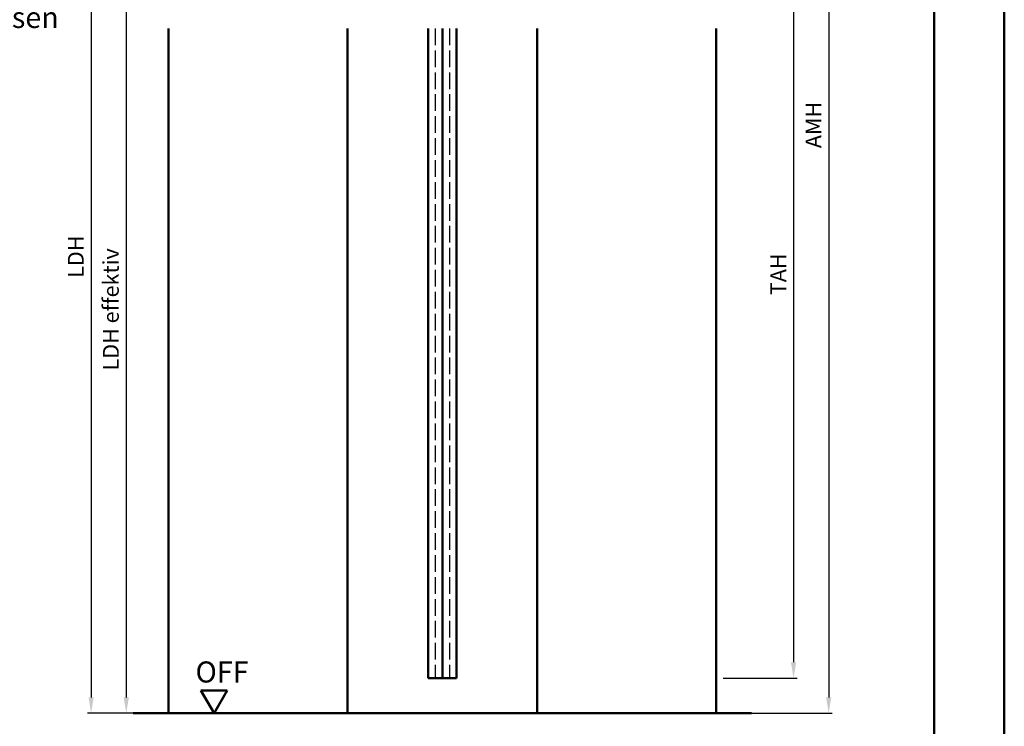
# Model space of a CAD drawing. Units: millimetres. Extents: x 0 to 2520, y -26 to 2376.
# Drawn here: x 1400 to 1680, y 174 to 375 of the extents above; entities that cross this region are included whole.
import ezdxf

# ---------------------------------------------------------------- set-up
doc = ezdxf.new("R2010")
doc.units = ezdxf.units.MM
doc.linetypes.add('AM_DIN_F_W050', pattern=[6.25, 4.75, -1.5])
for name, color, linetype, lineweight in [('AM_0', 7, 'Continuous', 50), ('AM_1', 14, 'Continuous', 50), ('AM_3', 6, 'AM_DIN_F_W050', 25), ('AM_5', 3, 'Continuous', 25), ('AM_6', 2, 'Continuous', 35), ('AM_BOR', 7, 'Continuous', 50)]:
    doc.layers.add(name, color=color, linetype=linetype, lineweight=lineweight)
doc.layers.add('AM_12', color=7, linetype='Continuous', lineweight=50, plot=False)
doc.styles.get("Standard").update_dxf_attribs({"font": 'isocp.shx'})
doc.dimstyles.new('AM_DIN$0', dxfattribs={"dimtxt": 4.5, "dimasz": 4.5, "dimexe": 1, "dimexo": 2, "dimgap": 1.5, "dimtad": 1, "dimdec": 1, "dimdsep": 46, "dimtxsty": 'Standard', "dimcen": 0, "dimclrd": 256, "dimclre": 256, "dimclrt": 2, "dimadec": 0, "dimazin": 2, "dimtp": 0.1, "dimtm": 0.1, "dimtfac": 0.71, "dimtdec": 1, "dimtmove": 0, "dimatfit": 3, "dimfxl": 0, "dimlwd": -1, "dimlwe": -1, "dimarcsym": 0})

# ---------------------------------------------------------------- blocks, each defined once
blk = doc.blocks.new('*D211')
at = {"layer": 'AM_5', "linetype": 'ByBlock'}
for p, q in [((1440, 407.5), (1429, 407.5)), ((1430, 403), (1430, 182)), ((1440, 177.5), (1429, 177.5))]:
    blk.add_line(p, q, dxfattribs=at)
at = {"layer": 'AM_5'}
for points in [[(1429.25, 403), (1430.75, 403), (1430, 407.5)], [(1429.25, 182), (1430.75, 182), (1430, 177.5)]]:
    blk.add_solid(points, dxfattribs=at)
at = {"layer": 'Defpoints', "color": 0}
for p in [(1442, 407.5), (1430, 177.5), (1442, 177.5)]:
    blk.add_point(p, dxfattribs=at)
at = {"layer": 'AM_5', "color": 2, "insert": (1426.22, 292.5), "char_height": 4.5, "attachment_point": 5, "rotation": 90}
blk.add_mtext('LDH effektiv', dxfattribs=at)
blk = doc.blocks.new('*D212')
at = {"layer": 'AM_5', "linetype": 'ByBlock'}
for p, q in [((1440, 437.5), (1419, 437.5)), ((1420, 433), (1420, 182)), ((1440, 177.5), (1419, 177.5))]:
    blk.add_line(p, q, dxfattribs=at)
at = {"layer": 'AM_5'}
for points in [[(1419.25, 433), (1420.75, 433), (1420, 437.5)], [(1419.25, 182), (1420.75, 182), (1420, 177.5)]]:
    blk.add_solid(points, dxfattribs=at)
at = {"layer": 'Defpoints', "color": 0}
for p in [(1442, 437.5), (1420, 177.5), (1442, 177.5)]:
    blk.add_point(p, dxfattribs=at)
at = {"layer": 'AM_5', "color": 2, "insert": (1416.22, 307.5), "char_height": 4.5, "attachment_point": 5, "rotation": 90}
blk.add_mtext('LDH', dxfattribs=at)
blk = doc.blocks.new('*D217')
at = {"layer": 'AM_5', "linetype": 'ByBlock'}
for p, q in [((1600, 417.5), (1621, 417.5)), ((1620, 413), (1620, 192)), ((1600, 187.5), (1621, 187.5))]:
    blk.add_line(p, q, dxfattribs=at)
at = {"layer": 'AM_5'}
for points in [[(1619.25, 413), (1620.75, 413), (1620, 417.5)], [(1619.25, 192), (1620.75, 192), (1620, 187.5)]]:
    blk.add_solid(points, dxfattribs=at)
at = {"layer": 'Defpoints', "color": 0}
for p in [(1598, 417.5), (1598, 187.5), (1620, 187.5)]:
    blk.add_point(p, dxfattribs=at)
at = {"layer": 'AM_5', "color": 2, "insert": (1616.25, 302.5), "char_height": 4.5, "attachment_point": 5, "rotation": 90}
blk.add_mtext('TAH', dxfattribs=at)
blk = doc.blocks.new('*D218')
at = {"layer": 'AM_5', "linetype": 'ByBlock'}
for p, q in [((1600, 512.5), (1631, 512.5)), ((1630, 508), (1630, 182)), ((1600, 177.5), (1631, 177.5))]:
    blk.add_line(p, q, dxfattribs=at)
at = {"layer": 'AM_5'}
for points in [[(1629.25, 508), (1630.75, 508), (1630, 512.5)], [(1629.25, 182), (1630.75, 182), (1630, 177.5)]]:
    blk.add_solid(points, dxfattribs=at)
at = {"layer": 'Defpoints', "color": 0}
for p in [(1598, 512.5), (1598, 177.5), (1630, 177.5)]:
    blk.add_point(p, dxfattribs=at)
at = {"layer": 'AM_5', "color": 2, "insert": (1626.25, 345), "char_height": 4.5, "attachment_point": 5, "rotation": 90}
blk.add_mtext('AMH', dxfattribs=at)
blk = doc.blocks.new('DIN_A3_BOS')
at = {"layer": 'AM_12'}
blk.add_lwpolyline([(0, 0), (420, 0), (420, 297), (0, 297)], close=True, dxfattribs=at)
at = {"layer": 'AM_BOR'}
blk.add_lwpolyline([(20, 10), (410, 10), (410, 287), (20, 287)], close=True, dxfattribs=at)

msp = doc.modelspace()

# ---------------------------------------------------------------- linework, layer by layer
at = {"layer": 'AM_0'}
for p, q in [((1516, 372.5), (1516, 187.5)), ((1520, 372.5), (1520, 187.5)), ((1524, 372.5), (1524, 187.5)), ((1516, 187.5), (1524, 187.5)), ((1458.75, 183.995), (1451.25, 183.995)), ((1455, 177.5), (1451.25, 183.995)), ((1455, 177.5), (1458.75, 183.995)), ((1432, 177.5), (1608, 177.5))]:
    msp.add_line(p, q, dxfattribs=at)
at = {"layer": 'AM_1'}
for p, q in [((1442, 372.5), (1442, 177.5)), ((1493, 372.5), (1493, 177.5)), ((1547, 372.5), (1547, 177.5)), ((1598, 372.5), (1598, 177.5))]:
    msp.add_line(p, q, dxfattribs=at)
at = {"layer": 'AM_3', "linetype": 'AM_DIN_F_W050'}
for p, q in [((1518, 372.5), (1518, 187.5)), ((1522, 372.5), (1522, 187.5))]:
    msp.add_line(p, q, dxfattribs=at)

# ---------------------------------------------------------------- block references
at = {"layer": 'AM_0', "lineweight": 0, "xscale": 2, "yscale": 2, "zscale": 2}
msp.add_blockref('DIN_A3_BOS', (840, 0), dxfattribs=at)

# ---------------------------------------------------------------- texts
at = {"layer": 'AM_0', "insert": (1449.721, 192.225), "char_height": 6, "width": 18.87593, "attachment_point": 1}
msp.add_mtext('OFF', dxfattribs=at)
at = {"layer": 'AM_6', "insert": (1364.193, 388.643), "char_height": 6, "width": 46.99037, "attachment_point": 1}
msp.add_mtext('{\\W3.78966; }Türblatt\\P{\\W0.939676; }geschlossen', dxfattribs=at)

# ---------------------------------------------------------------- dimensions: what is measured, and where the dimension line sits
at = {"layer": 'AM_5'}
dim = msp.add_linear_dim(base=(1630, 177.5), p1=(1598, 512.5), p2=(1598, 177.5), angle=270, text='AMH', dimstyle='AM_DIN$0', dxfattribs=at)
dim.commit()
dim.dimension.update_dxf_attribs({"geometry": '*D218', "text_midpoint": (1626.25, 345)})
for base, p1, p2, text, picture, middle in [((1420, 177.5), (1442, 437.5), (1442, 177.5), 'LDH', '*D212', (1416.219, 307.5)), ((1620, 187.5), (1598, 417.5), (1598, 187.5), 'TAH', '*D217', (1616.25, 302.5)), ((1430, 177.5), (1442, 407.5), (1442, 177.5), 'LDH effektiv', '*D211', (1426.219, 292.5))]:
    dim = msp.add_linear_dim(base=base, p1=p1, p2=p2, angle=270, text=text, dimstyle='AM_DIN$0', override={"dimtxt": 4.5, "dimasz": 4.5}, dxfattribs=at)
    dim.commit()
    dim.dimension.update_dxf_attribs({"geometry": picture, "text_midpoint": middle})

doc.saveas('drawing.dxf')
